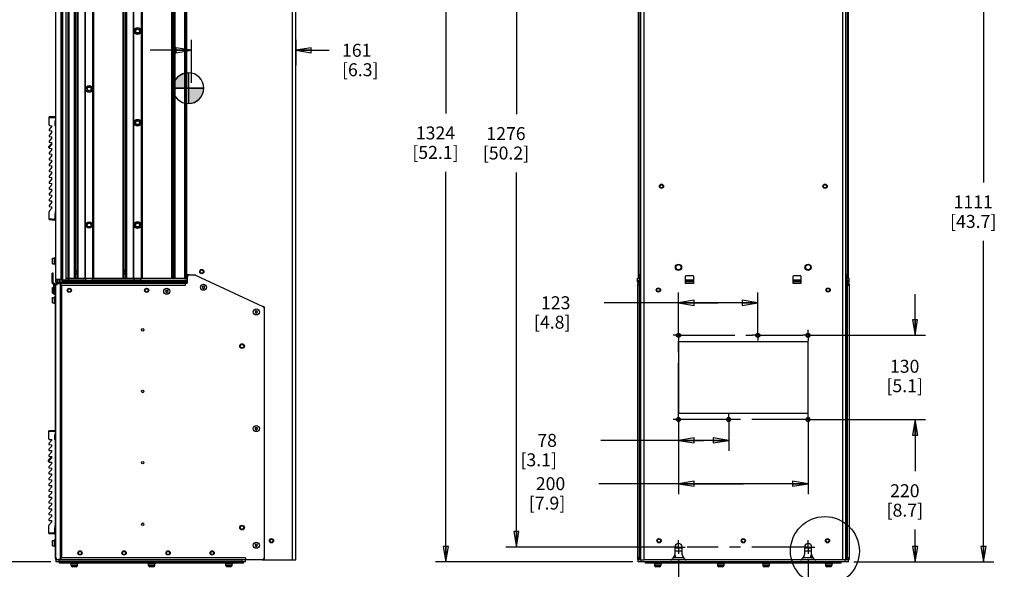
# Model space of a CAD drawing. Units: millimetres. Extents: x 0 to 841, y 0 to 594.
# Drawn here: x 223 to 527, y 249 to 418 of the extents above; entities that cross this region are included whole.
import ezdxf

# ---------------------------------------------------------------- set-up
doc = ezdxf.new("R2010")
doc.units = ezdxf.units.MM
doc.header["$LTSCALE"] = 46.255
doc.linetypes.add('CENTER', pattern=[0.6, 0.375, -0.075, 0.075, -0.075])
doc.layers.get('0').update_dxf_attribs({"linetype": 'CONTINUOUS'})
for name, color, linetype in [('0004___ALL_AXES_PRT', 7, 'CONTINUOUS'), ('0011___ALL___EXTRNL_GEOM_PRT', 7, 'CONTINUOUS'), ('002___PRT_ALL_AXES', 7, 'CONTINUOUS'), ('02___PRT_ALL_AXES', 7, 'CONTINUOUS'), ('CHAMFERS', 7, 'CONTINUOUS'), ('CURVES', 7, 'CONTINUOUS'), ('DRAFTS', 7, 'CONTINUOUS'), ('NOTES', 7, 'CONTINUOUS'), ('ROUNDS', 7, 'CONTINUOUS')]:
    doc.layers.add(name, color=color, linetype=linetype)
doc.styles.get("Standard").update_dxf_attribs({"font": 'txt', "width": 0.8})
doc.dimstyles.new('DIMSTYLE_1', dxfattribs={"dimtxt": 4, "dimasz": 4.8, "dimexe": 3.2, "dimexo": 1.6, "dimgap": 4, "dimtad": 0, "dimtih": 1, "dimtoh": 1, "dimdec": 0, "dimlfac": 5, "dimdsep": 46, "dimtxsty": 'STANDARD', "dimblk": 'CLOSED', "dimblk1": 'CLOSED', "dimblk2": 'CLOSED', "dimcen": 0.09, "dimadec": 1, "dimazin": 2, "dimtp": 0.1, "dimtm": 0.1, "dimtfac": 1, "dimtdec": 0, "dimtofl": 0, "dimtmove": 0, "dimatfit": 3, "dimldrblk": 'CLOSED', "dimfxl": 1, "dimtolj": 1, "dimarcsym": 0})
doc.dimstyles.new('DIMSTYLE_7', dxfattribs={"dimtxt": 4, "dimasz": 4.8, "dimexe": 3.2, "dimexo": 1.6, "dimgap": 4, "dimtad": 0, "dimtih": 1, "dimtoh": 1, "dimdec": 0, "dimlfac": 5, "dimdsep": 46, "dimtxsty": 'STANDARD', "dimblk": 'CLOSED', "dimblk1": 'CLOSED', "dimblk2": 'CLOSED', "dimcen": 0.09, "dimadec": 1, "dimazin": 2, "dimtp": 0.4, "dimtm": 0.4, "dimtfac": 1, "dimtdec": 0, "dimtofl": 0, "dimtmove": 0, "dimatfit": 3, "dimldrblk": 'CLOSED', "dimfxl": 1, "dimtolj": 1, "dimarcsym": 0})

# ---------------------------------------------------------------- blocks, each defined once
blk = doc.blocks.new('_CLOSED')
at = {"color": 0, "linetype": 'BYBLOCK'}
for p, q in [((0, 0), (-1, 0.167)), ((-1, 0.167), (-1, -0.167)), ((-1, -0.167), (0, 0)), ((-1, 0), (0, 0))]:
    blk.add_line(p, q, dxfattribs=at)
blk = doc.blocks.new('*D4')
at = {"color": 2, "linetype": 'CONTINUOUS'}
for p, q in [((232.12, 506.17), (194.05, 506.17)), ((197.25, 506.17), (197.25, 384.51)), ((197.25, 250.86), (197.25, 366.51)), ((232.3, 250.86), (194.05, 250.86))]:
    blk.add_line(p, q, dxfattribs=at)
at = {"color": 2, "linetype": 'CONTINUOUS', "xscale": 4.8, "yscale": 4.8, "zscale": 4.8}
for p, rotation in [((197.25, 506.17), 90), ((197.25, 250.86), 270)]:
    blk.add_blockref('_CLOSED', p, dxfattribs=dict(at, rotation=rotation))
at = {"color": 2, "linetype": 'CONTINUOUS', "insert": (194.05, 380.51), "char_height": 4, "width": 19.2, "attachment_point": 2, "line_spacing_factor": 0.9}
blk.add_mtext('1277\\P[50.3]', dxfattribs=at)
blk = doc.blocks.new('*D5')
at = {"color": 2, "linetype": 'CONTINUOUS'}
for p, q in [((414.48, 515.63), (351.05, 515.63)), ((354.25, 515.63), (354.25, 389.24)), ((354.25, 250.86), (354.25, 371.24)), ((411.98, 250.86), (351.05, 250.86))]:
    blk.add_line(p, q, dxfattribs=at)
at = {"color": 2, "linetype": 'CONTINUOUS', "xscale": 4.8, "yscale": 4.8, "zscale": 4.8}
for p, rotation in [((354.25, 515.63), 90), ((354.25, 250.86), 270)]:
    blk.add_blockref('_CLOSED', p, dxfattribs=dict(at, rotation=rotation))
at = {"color": 2, "linetype": 'CONTINUOUS', "insert": (351.05, 385.24), "char_height": 4, "width": 19.2, "attachment_point": 2, "line_spacing_factor": 0.9}
blk.add_mtext('1324\\P[52.1]', dxfattribs=at)
blk = doc.blocks.new('*D6')
at = {"color": 2, "linetype": 'CONTINUOUS'}
for p, q in [((414.68, 510.63), (372.82, 510.63)), ((376.02, 510.63), (376.02, 389.04)), ((376.02, 255.46), (376.02, 371.04)), ((424.48, 255.46), (372.82, 255.46))]:
    blk.add_line(p, q, dxfattribs=at)
at = {"color": 2, "linetype": 'CONTINUOUS', "xscale": 4.8, "yscale": 4.8, "zscale": 4.8}
for p, rotation in [((376.02, 510.63), 90), ((376.02, 255.46), 270)]:
    blk.add_blockref('_CLOSED', p, dxfattribs=dict(at, rotation=rotation))
at = {"color": 2, "linetype": 'CONTINUOUS', "insert": (372.82, 385.04), "char_height": 4, "width": 19.2, "attachment_point": 2, "line_spacing_factor": 0.9}
blk.add_mtext('1276\\P[50.2]', dxfattribs=at)
blk = doc.blocks.new('*D7')
at = {"color": 2, "linetype": 'CONTINUOUS'}
for p, q in [((467.68, 473.03), (523.47, 473.03)), ((520.27, 473.03), (520.27, 367.94)), ((520.27, 250.86), (520.27, 349.94)), ((480.18, 250.86), (523.47, 250.86))]:
    blk.add_line(p, q, dxfattribs=at)
at = {"color": 2, "linetype": 'CONTINUOUS', "xscale": 4.8, "yscale": 4.8, "zscale": 4.8}
for p, rotation in [((520.27, 473.03), 90), ((520.27, 250.86), 270)]:
    blk.add_blockref('_CLOSED', p, dxfattribs=dict(at, rotation=rotation))
at = {"color": 2, "linetype": 'CONTINUOUS', "insert": (517.07, 363.94), "char_height": 4, "width": 19.2, "attachment_point": 2, "line_spacing_factor": 0.9}
blk.add_mtext('1111\\P[43.7]', dxfattribs=at)
blk = doc.blocks.new('*D8')
at = {"color": 2, "linetype": 'CONTINUOUS'}
for p, q in [((467.68, 294.81), (502.36, 294.81)), ((499.16, 294.81), (499.16, 278.83)), ((499.16, 250.86), (499.16, 260.83)), ((480.18, 250.86), (502.36, 250.86))]:
    blk.add_line(p, q, dxfattribs=at)
at = {"color": 2, "linetype": 'CONTINUOUS', "xscale": 4.8, "yscale": 4.8, "zscale": 4.8}
for p, rotation in [((499.16, 294.81), 90), ((499.16, 250.86), 270)]:
    blk.add_blockref('_CLOSED', p, dxfattribs=dict(at, rotation=rotation))
at = {"color": 2, "linetype": 'CONTINUOUS', "insert": (495.96, 274.83), "char_height": 4, "width": 16, "attachment_point": 2, "line_spacing_factor": 0.9}
blk.add_mtext('220\\P[8.7]', dxfattribs=at)
blk = doc.blocks.new('*D9')
at = {"color": 2, "linetype": 'CONTINUOUS'}
for p, q in [((499.11, 320.81), (499.11, 333.51)), ((467.68, 320.81), (502.31, 320.81)), ((467.68, 294.81), (502.31, 294.81)), ((499.11, 294.81), (499.11, 282.11))]:
    blk.add_line(p, q, dxfattribs=at)
at = {"color": 2, "linetype": 'CONTINUOUS', "xscale": 4.8, "yscale": 4.8, "zscale": 4.8}
for p, rotation in [((499.11, 320.81), 270), ((499.11, 294.81), 90)]:
    blk.add_blockref('_CLOSED', p, dxfattribs=dict(at, rotation=rotation))
at = {"color": 2, "linetype": 'CONTINUOUS', "insert": (495.91, 313.24), "char_height": 4, "width": 16, "attachment_point": 2, "line_spacing_factor": 0.9}
blk.add_mtext('130\\P[5.1]', dxfattribs=at)
blk = doc.blocks.new('*D14')
at = {"color": 2, "linetype": 'CONTINUOUS'}
for p, q in [((426.08, 322.41), (426.08, 334.04)), ((450.58, 322.41), (450.58, 334.04)), ((438.33, 330.84), (403.12, 330.84)), ((426.08, 330.84), (438.33, 330.84)), ((450.58, 330.84), (438.33, 330.84))]:
    blk.add_line(p, q, dxfattribs=at)
at = {"color": 2, "linetype": 'CONTINUOUS', "xscale": 4.8, "yscale": 4.8, "zscale": 4.8, "rotation": 180}
blk.add_blockref('_CLOSED', (426.08, 330.84), dxfattribs=at)
at = {"color": 2, "linetype": 'CONTINUOUS', "xscale": 4.8, "yscale": 4.8, "zscale": 4.8}
blk.add_blockref('_CLOSED', (450.58, 330.84), dxfattribs=at)
at = {"color": 2, "linetype": 'CONTINUOUS', "insert": (392.72, 332.84), "char_height": 4, "width": 16, "attachment_point": 3, "line_spacing_factor": 0.9}
blk.add_mtext('123\\P[4.8]', dxfattribs=at)
blk = doc.blocks.new('*D15')
at = {"color": 2, "linetype": 'CONTINUOUS'}
for p, q in [((426.08, 293.21), (426.08, 285.17)), ((441.58, 293.21), (441.58, 285.17)), ((433.83, 288.37), (402.15, 288.37)), ((426.08, 288.37), (433.83, 288.37)), ((441.58, 288.37), (433.83, 288.37))]:
    blk.add_line(p, q, dxfattribs=at)
at = {"color": 2, "linetype": 'CONTINUOUS', "xscale": 4.8, "yscale": 4.8, "zscale": 4.8, "rotation": 180}
blk.add_blockref('_CLOSED', (426.08, 288.37), dxfattribs=at)
at = {"color": 2, "linetype": 'CONTINUOUS', "xscale": 4.8, "yscale": 4.8, "zscale": 4.8}
blk.add_blockref('_CLOSED', (441.58, 288.37), dxfattribs=at)
at = {"color": 2, "linetype": 'CONTINUOUS', "insert": (388.55, 290.37), "char_height": 4, "width": 16, "attachment_point": 3, "line_spacing_factor": 0.9}
blk.add_mtext('78\\P[3.1]', dxfattribs=at)
blk = doc.blocks.new('*D16')
at = {"color": 2, "linetype": 'CONTINUOUS'}
for p, q in [((426.08, 293.21), (426.08, 271.81)), ((466.08, 293.21), (466.08, 271.81)), ((446.08, 275.01), (401.52, 275.01)), ((426.08, 275.01), (446.08, 275.01)), ((466.08, 275.01), (446.08, 275.01))]:
    blk.add_line(p, q, dxfattribs=at)
at = {"color": 2, "linetype": 'CONTINUOUS', "xscale": 4.8, "yscale": 4.8, "zscale": 4.8, "rotation": 180}
blk.add_blockref('_CLOSED', (426.08, 275.01), dxfattribs=at)
at = {"color": 2, "linetype": 'CONTINUOUS', "xscale": 4.8, "yscale": 4.8, "zscale": 4.8}
blk.add_blockref('_CLOSED', (466.08, 275.01), dxfattribs=at)
at = {"color": 2, "linetype": 'CONTINUOUS', "insert": (391.12, 277.01), "char_height": 4, "width": 16, "attachment_point": 3, "line_spacing_factor": 0.9}
blk.add_mtext('200\\P[7.9]', dxfattribs=at)
blk = doc.blocks.new('*D21')
at = {"color": 2, "linetype": 'CONTINUOUS'}
for p, q in [((426.08, 251.76), (426.08, 235.46)), ((466.08, 251.76), (466.08, 235.46)), ((426.08, 238.66), (434.08, 238.66)), ((466.08, 238.66), (458.08, 238.66))]:
    blk.add_line(p, q, dxfattribs=at)
at = {"color": 2, "linetype": 'CONTINUOUS', "xscale": 4.8, "yscale": 4.8, "zscale": 4.8, "rotation": 180}
blk.add_blockref('_CLOSED', (426.08, 238.66), dxfattribs=at)
at = {"color": 2, "linetype": 'CONTINUOUS', "xscale": 4.8, "yscale": 4.8, "zscale": 4.8}
blk.add_blockref('_CLOSED', (466.08, 238.66), dxfattribs=at)
at = {"color": 2, "linetype": 'CONTINUOUS', "insert": (442.88, 240.66), "char_height": 4, "width": 16, "attachment_point": 2, "line_spacing_factor": 0.9}
blk.add_mtext('200\\P[7.9]', dxfattribs=at)
blk = doc.blocks.new('*D34')
at = {"color": 2, "linetype": 'CONTINUOUS'}
for p, q in [((275.7, 398.66), (275.7, 411.95)), ((307.9, 411.95), (307.9, 404.18)), ((275.7, 408.75), (263, 408.75)), ((307.9, 408.75), (318.2, 408.75))]:
    blk.add_line(p, q, dxfattribs=at)
at = {"color": 2, "linetype": 'CONTINUOUS', "xscale": 4.8, "yscale": 4.8, "zscale": 4.8}
blk.add_blockref('_CLOSED', (275.7, 408.75), dxfattribs=at)
at = {"color": 2, "linetype": 'CONTINUOUS', "xscale": 4.8, "yscale": 4.8, "zscale": 4.8, "rotation": 180}
blk.add_blockref('_CLOSED', (307.9, 408.75), dxfattribs=at)
at = {"color": 2, "linetype": 'CONTINUOUS', "insert": (322.2, 410.75), "char_height": 4, "width": 16, "attachment_point": 1, "line_spacing_factor": 0.9}
blk.add_mtext('161\\P[6.3]', dxfattribs=at)
blk = doc.blocks.new('CG_3D_BL19', base_point=(274.77, 397.06))
at = {"linetype": 'CONTINUOUS'}
for points in [[(274.77, 397.06), (270, 397.06), (270.24, 398.53), (270.91, 399.85), (271.97, 400.91), (273.29, 401.58), (274.77, 401.82)], [(274.77, 397.06), (274.77, 392.29), (276.24, 392.53), (277.56, 393.2), (278.62, 394.26), (279.29, 395.58), (279.53, 397.06)]]:
    blk.add_hatch(color=7, dxfattribs=at).paths.add_polyline_path(points)
at = {"color": 7, "linetype": 'CONTINUOUS'}
for p, q in [((274.77, 401.82), (274.77, 397.06)), ((270, 397.06), (274.77, 397.06)), ((274.77, 397.06), (279.53, 397.06)), ((274.77, 397.06), (274.77, 392.29))]:
    blk.add_line(p, q, dxfattribs=at)
at = {"color": 2, "linetype": 'CONTINUOUS'}
blk.add_line((274.77, 397.02), (274.8, 397.06), dxfattribs=at)
at = {"color": 7, "linetype": 'CONTINUOUS'}
for points in [[(274.77, 397.06), (270, 397.06), (270.24, 398.53), (270.91, 399.85), (271.97, 400.91), (273.29, 401.58), (274.77, 401.82), (274.77, 397.06)], [(274.77, 397.06), (274.77, 392.29), (276.24, 392.53), (277.56, 393.2), (278.62, 394.26), (279.29, 395.58), (279.53, 397.06), (274.77, 397.06)]]:
    blk.add_lwpolyline(points, dxfattribs=at)
for start, end in [(90, 180), (0, 90), (180, 270), (270, 360)]:
    blk.add_arc((274.77, 397.06), 4.76, start, end, dxfattribs=at)

msp = doc.modelspace()

# ---------------------------------------------------------------- linework, layer by layer
at = {"color": 7, "linetype": 'CONTINUOUS'}
for p, q in [((233.745, 505.475), (233.745, 337.975)), ((235.396, 505.475), (235.396, 337.975)), ((236.017, 337.825), (236.017, 505.625)), ((237.703, 338.445), (237.703, 505.625)), ((238.003, 338.445), (238.003, 505.625)), ((239.555, 505.625), (239.555, 338.445)), ((239.855, 505.625), (239.855, 338.445)), ((240.315, 505.625), (240.315, 338.445)), ((240.615, 505.625), (240.615, 338.445)), ((242.765, 505.625), (242.765, 338.445)), ((242.865, 505.625), (242.865, 338.445)), ((242.965, 338.445), (242.965, 505.625)), ((245.305, 338.445), (245.305, 505.625)), ((245.405, 505.625), (245.405, 338.445)), ((245.505, 505.625), (245.505, 338.445)), ((254.555, 505.625), (254.555, 338.445)), ((254.855, 505.625), (254.855, 338.445)), ((255.315, 505.625), (255.315, 338.445)), ((255.615, 505.625), (255.615, 338.445)), ((257.729, 505.625), (257.729, 338.445)), ((257.829, 505.625), (257.829, 338.445)), ((257.929, 338.445), (257.929, 505.625)), ((260.269, 338.445), (260.269, 505.625)), ((260.369, 505.625), (260.369, 338.445)), ((260.469, 505.625), (260.469, 338.445)), ((269.555, 505.625), (269.555, 338.445)), ((269.855, 505.625), (269.855, 338.445)), ((270.315, 505.625), (270.315, 338.445)), ((270.615, 505.625), (270.615, 338.445)), ((273.585, 505.625), (273.585, 338.445)), ((273.885, 505.625), (273.885, 338.445)), ((273.985, 338.445), (273.985, 505.625)), ((413.581, 505.625), (413.581, 338.445)), ((413.881, 505.625), (413.881, 338.445)), ((478.281, 338.445), (478.281, 505.625)), ((478.581, 338.445), (478.581, 505.625)), ((233.745, 387.783), (233.705, 387.783)), ((233.745, 387.683), (233.705, 387.683)), ((232.663, 385.292), (231.799, 384.284)), ((232.663, 383.491), (231.799, 382.483)), ((231.933, 385.542), (232.663, 385.479)), ((231.933, 383.955), (232.663, 383.891)), ((232.663, 385.292), (232.663, 385.479)), ((232.663, 383.491), (232.663, 383.891)), ((232.663, 381.69), (231.799, 380.682)), ((231.933, 382.154), (232.663, 382.09)), ((231.933, 380.352), (232.663, 380.289)), ((232.663, 381.69), (232.663, 382.09)), ((232.663, 379.889), (232.663, 380.289)), ((232.663, 379.889), (231.799, 378.881)), ((232.663, 378.088), (231.799, 377.08)), ((231.933, 378.551), (232.663, 378.488)), ((232.663, 378.088), (232.663, 378.488)), ((232.663, 376.287), (231.799, 375.279)), ((232.663, 374.486), (231.799, 373.478)), ((231.933, 376.75), (232.663, 376.687)), ((231.933, 374.949), (232.663, 374.886)), ((232.663, 376.287), (232.663, 376.687)), ((232.663, 374.486), (232.663, 374.886)), ((232.663, 372.685), (231.799, 371.677)), ((232.663, 370.883), (231.799, 369.876)), ((231.933, 373.148), (232.663, 373.085)), ((231.933, 371.347), (232.663, 371.283)), ((232.663, 372.685), (232.663, 373.085)), ((232.663, 370.883), (232.663, 371.283)), ((232.663, 369.082), (231.799, 368.075)), ((231.933, 369.546), (232.663, 369.482)), ((232.663, 369.082), (232.663, 369.482)), ((232.663, 367.281), (231.799, 366.274)), ((232.663, 365.48), (231.799, 364.473)), ((231.933, 367.745), (232.663, 367.681)), ((231.933, 365.944), (232.663, 365.88)), ((232.663, 367.281), (232.663, 367.681)), ((232.663, 365.48), (232.663, 365.88)), ((232.663, 363.679), (231.799, 362.671)), ((232.663, 361.878), (231.799, 360.87)), ((231.933, 364.143), (232.663, 364.079)), ((231.933, 362.342), (232.663, 362.278)), ((232.663, 363.679), (232.663, 364.079)), ((232.663, 361.878), (232.663, 362.278)), ((232.663, 360.077), (231.799, 359.069)), ((231.933, 360.541), (232.663, 360.477)), ((232.663, 360.077), (232.663, 360.477)), ((233.705, 357.083), (233.588, 357.085)), ((233.705, 357.183), (233.594, 357.184)), ((233.745, 357.184), (233.705, 357.183)), ((233.705, 357.083), (233.705, 357.183)), ((233.745, 357.084), (233.705, 357.083)), ((232.805, 344.535), (232.805, 342.915)), ((232.825, 344.555), (233.525, 344.555)), ((232.825, 342.895), (232.825, 344.555)), ((233.525, 342.895), (233.525, 344.555)), ((233.525, 344.085), (233.545, 344.085)), ((233.545, 344.825), (233.745, 344.825)), ((233.545, 342.625), (233.545, 344.825)), ((232.825, 342.895), (233.525, 342.895)), ((233.525, 343.365), (233.545, 343.365)), ((233.545, 342.625), (233.745, 342.625)), ((233.725, 337.825), (233.725, 337.225)), ((235.644, 337.975), (233.745, 337.975)), ((234.285, 337.555), (234.285, 337.245)), ((234.345, 337.975), (234.345, 337.825)), ((234.445, 337.975), (234.445, 337.825)), ((235.005, 337.825), (235.005, 337.225)), ((235.365, 337.825), (235.365, 337.975)), ((235.647, 337.825), (235.647, 337.975)), ((236.775, 337.825), (236.775, 337.225)), ((237.475, 337.825), (237.475, 337.225)), ((237.803, 338.445), (274.485, 338.445)), ((239.855, 339.814), (240.315, 339.814)), ((243.063, 337.205), (243.063, 338.445)), ((243.065, 337.825), (245.205, 337.825)), ((243.065, 337.825), (243.065, 337.225)), ((245.203, 337.205), (245.203, 338.445)), ((245.205, 337.825), (245.205, 337.225)), ((254.855, 339.814), (255.315, 339.814)), ((258.023, 337.205), (258.023, 338.445)), ((258.025, 337.825), (258.025, 337.225)), ((260.163, 337.205), (260.163, 338.445)), ((260.165, 337.825), (274.485, 337.825)), ((260.165, 337.825), (260.165, 337.225)), ((269.855, 339.814), (270.315, 339.814)), ((275.125, 339.456), (274.485, 339.456)), ((274.485, 339.456), (274.485, 338.816)), ((232.805, 335.476), (232.805, 333.856)), ((232.825, 335.496), (233.225, 335.496)), ((232.825, 333.836), (232.825, 335.496)), ((232.834, 336.764), (233.166, 336.432)), ((233.392, 336.658), (233.061, 336.99)), ((233.645, 336.556), (233.745, 336.556)), ((233.645, 336.556), (233.645, 336.286)), ((236.775, 337.225), (233.725, 337.225)), ((234.285, 336.706), (233.745, 336.706)), ((233.745, 336.706), (233.745, 251.606)), ((234.285, 337.225), (234.285, 336.915)), ((234.285, 336.865), (273.885, 336.865)), ((234.285, 336.245), (234.285, 336.865)), ((235.644, 336.706), (234.665, 336.706)), ((235.145, 336.706), (235.145, 251.606)), ((235.345, 336.706), (235.345, 251.606)), ((235.645, 336.245), (273.885, 336.245)), ((235.645, 336.245), (235.645, 252.076)), ((243.065, 337.225), (237.475, 337.225)), ((237.803, 337.205), (243.063, 337.205)), ((245.203, 337.205), (258.023, 337.205)), ((258.025, 337.225), (245.205, 337.225)), ((260.163, 337.205), (274.485, 337.205)), ((267.945, 334.584), (267.686, 334.584)), ((267.686, 334.584), (267.806, 334.376)), ((268.085, 334.826), (267.945, 334.584)), ((268.224, 334.584), (268.085, 334.826)), ((268.484, 334.584), (268.224, 334.584)), ((268.364, 334.376), (268.484, 334.584)), ((273.885, 337.205), (273.885, 336.915)), ((273.885, 336.245), (273.885, 336.865)), ((279.291, 335.828), (279.032, 335.828)), ((279.032, 335.828), (279.152, 335.62)), ((279.152, 335.62), (279.032, 335.413)), ((279.032, 335.413), (279.291, 335.413)), ((279.431, 336.07), (279.291, 335.828)), ((279.291, 335.413), (279.431, 335.17)), ((279.571, 335.828), (279.431, 336.07)), ((279.431, 335.17), (279.571, 335.413)), ((279.83, 335.828), (279.571, 335.828)), ((279.571, 335.413), (279.83, 335.413)), ((279.71, 335.62), (279.83, 335.828)), ((279.83, 335.413), (279.71, 335.62)), ((413.581, 336.706), (413.381, 336.706)), ((413.381, 336.706), (413.381, 251.606)), ((413.581, 337.205), (413.581, 336.915)), ((414.101, 336.915), (413.581, 336.915)), ((413.581, 336.865), (414.101, 336.865)), ((413.581, 336.245), (413.581, 336.865)), ((413.581, 336.245), (414.101, 336.245)), ((413.981, 336.245), (413.981, 252.076)), ((478.581, 336.915), (478.061, 336.915)), ((478.061, 336.865), (478.581, 336.865)), ((478.061, 336.245), (478.581, 336.245)), ((478.181, 336.245), (478.181, 252.076)), ((478.581, 337.205), (478.581, 336.915)), ((478.581, 336.245), (478.581, 336.865)), ((478.781, 336.706), (478.581, 336.706)), ((478.781, 336.706), (478.781, 251.606)), ((232.805, 332.466), (232.805, 330.846)), ((232.825, 333.836), (233.225, 333.836)), ((232.825, 332.486), (233.525, 332.486)), ((232.825, 330.826), (232.825, 332.486)), ((233.525, 330.826), (233.525, 332.486)), ((233.525, 332.016), (233.545, 332.016)), ((233.545, 333.566), (233.745, 333.566)), ((233.545, 332.756), (233.745, 332.756)), ((233.545, 330.556), (233.545, 332.756)), ((233.645, 333.566), (233.645, 332.756)), ((267.806, 334.376), (267.686, 334.168)), ((267.686, 334.168), (267.945, 334.168)), ((267.945, 334.168), (268.085, 333.926)), ((268.085, 333.926), (268.224, 334.168)), ((268.224, 334.168), (268.484, 334.168)), ((268.484, 334.168), (268.364, 334.376)), ((232.825, 330.826), (233.525, 330.826)), ((233.525, 331.296), (233.545, 331.296)), ((233.545, 330.556), (233.745, 330.556)), ((233.645, 330.556), (233.645, 290.826)), ((295.745, 328.463), (295.605, 328.221)), ((295.884, 328.221), (295.745, 328.463)), ((298.145, 329.542), (297.775, 329.715)), ((298.145, 329.542), (298.145, 329.135)), ((295.605, 328.221), (295.346, 328.221)), ((295.346, 328.221), (295.466, 328.013)), ((295.466, 328.013), (295.346, 327.805)), ((295.346, 327.805), (295.605, 327.805)), ((295.605, 327.805), (295.745, 327.563)), ((295.745, 327.563), (295.884, 327.805)), ((296.144, 328.221), (295.884, 328.221)), ((295.884, 327.805), (296.144, 327.805)), ((296.024, 328.013), (296.144, 328.221)), ((296.144, 327.805), (296.024, 328.013)), ((295.605, 292.221), (295.346, 292.221)), ((295.346, 292.221), (295.466, 292.013)), ((295.466, 292.013), (295.346, 291.805)), ((295.745, 292.463), (295.605, 292.221)), ((295.884, 292.221), (295.745, 292.463)), ((296.144, 292.221), (295.884, 292.221)), ((296.024, 292.013), (296.144, 292.221)), ((296.144, 291.805), (296.024, 292.013)), ((233.645, 290.925), (233.605, 290.926)), ((233.645, 290.826), (233.605, 290.826)), ((295.346, 291.805), (295.605, 291.805)), ((295.605, 291.805), (295.745, 291.563)), ((295.745, 291.563), (295.884, 291.805)), ((295.884, 291.805), (296.144, 291.805)), ((232.563, 288.434), (231.699, 287.427)), ((232.563, 286.633), (231.699, 285.626)), ((231.833, 288.685), (232.563, 288.621)), ((231.833, 287.097), (232.563, 287.033)), ((232.563, 288.434), (232.563, 288.621)), ((232.563, 286.633), (232.563, 287.033)), ((232.563, 284.832), (231.699, 283.825)), ((232.563, 283.031), (231.699, 282.023)), ((231.833, 285.296), (232.563, 285.232)), ((231.833, 283.495), (232.563, 283.431)), ((232.563, 284.832), (232.563, 285.232)), ((232.563, 283.031), (232.563, 283.431)), ((232.563, 281.23), (231.699, 280.222)), ((231.833, 281.694), (232.563, 281.63)), ((231.833, 279.893), (232.563, 279.829)), ((232.563, 281.23), (232.563, 281.63)), ((232.563, 279.429), (232.563, 279.829)), ((232.563, 279.429), (231.699, 278.421)), ((232.563, 277.628), (231.699, 276.62)), ((231.833, 278.092), (232.563, 278.028)), ((232.563, 277.628), (232.563, 278.028)), ((232.563, 275.827), (231.699, 274.819)), ((232.563, 274.026), (231.699, 273.018)), ((231.833, 276.291), (232.563, 276.227)), ((231.833, 274.49), (232.563, 274.426)), ((232.563, 275.827), (232.563, 276.227)), ((232.563, 274.026), (232.563, 274.426)), ((232.563, 272.225), (231.699, 271.217)), ((231.833, 272.689), (232.563, 272.625)), ((231.833, 270.888), (232.563, 270.824)), ((232.563, 272.225), (232.563, 272.625)), ((232.563, 270.424), (232.563, 270.824)), ((232.563, 270.424), (231.699, 269.416)), ((232.563, 268.623), (231.699, 267.615)), ((231.833, 269.087), (232.563, 269.023)), ((232.563, 268.623), (232.563, 269.023)), ((232.563, 266.822), (231.699, 265.814)), ((232.563, 265.021), (231.699, 264.013)), ((231.833, 267.286), (232.563, 267.222)), ((231.833, 265.485), (232.563, 265.421)), ((232.563, 266.822), (232.563, 267.222)), ((232.563, 265.021), (232.563, 265.421)), ((232.563, 263.22), (231.699, 262.212)), ((231.833, 263.684), (232.563, 263.62)), ((232.563, 263.22), (232.563, 263.62)), ((233.605, 260.226), (233.488, 260.228)), ((233.605, 260.326), (233.494, 260.327)), ((233.645, 260.326), (233.605, 260.326)), ((233.605, 260.226), (233.605, 260.326)), ((233.645, 260.227), (233.605, 260.226)), ((233.645, 260.326), (233.645, 257.756)), ((232.805, 257.466), (232.805, 255.846)), ((232.825, 257.486), (233.525, 257.486)), ((232.825, 255.826), (232.825, 257.486)), ((232.825, 255.826), (233.525, 255.826)), ((233.525, 255.826), (233.525, 257.486)), ((233.525, 257.016), (233.545, 257.016)), ((233.525, 256.296), (233.545, 256.296)), ((233.545, 257.756), (233.745, 257.756)), ((233.545, 255.556), (233.545, 257.756)), ((233.545, 255.556), (233.745, 255.556)), ((233.645, 255.556), (233.645, 251.776)), ((295.605, 256.221), (295.346, 256.221)), ((295.346, 256.221), (295.466, 256.013)), ((295.466, 256.013), (295.346, 255.805)), ((295.346, 255.805), (295.605, 255.805)), ((295.745, 256.463), (295.605, 256.221)), ((295.605, 255.805), (295.745, 255.563)), ((295.884, 256.221), (295.745, 256.463)), ((295.745, 255.563), (295.884, 255.805)), ((296.144, 256.221), (295.884, 256.221)), ((295.884, 255.805), (296.144, 255.805)), ((296.024, 256.013), (296.144, 256.221)), ((296.144, 255.805), (296.024, 256.013)), ((424.895, 252.866), (425.181, 252.866)), ((427.181, 254.206), (424.981, 254.206)), ((425.181, 252.666), (425.007, 252.866)), ((425.181, 252.076), (425.181, 252.866)), ((467.181, 254.206), (464.981, 254.206)), ((466.981, 252.866), (467.266, 252.866)), ((466.981, 252.076), (466.981, 252.866)), ((466.981, 252.666), (467.154, 252.866)), ((233.645, 251.776), (233.745, 251.776)), ((233.905, 251.606), (233.745, 251.606)), ((233.905, 252.076), (233.905, 251.456)), ((292.425, 251.456), (233.905, 251.456)), ((235.644, 251.606), (234.665, 251.606)), ((292.425, 252.076), (235.645, 252.076)), ((240.52, 249.786), (238.56, 249.786)), ((240.12, 249.386), (238.96, 249.386)), ((264.38, 249.786), (262.42, 249.786)), ((263.98, 249.386), (262.82, 249.386)), ((288.24, 249.786), (286.28, 249.786)), ((287.84, 249.386), (286.68, 249.386)), ((292.425, 252.076), (292.425, 251.456)), ((298.145, 251.456), (297.505, 251.456)), ((298.145, 252.096), (298.145, 251.456)), ((413.581, 251.606), (413.381, 251.606)), ((414.101, 252.076), (413.581, 252.076)), ((413.581, 252.076), (413.581, 251.456)), ((414.101, 251.456), (413.581, 251.456)), ((420.661, 249.786), (418.701, 249.786)), ((420.261, 249.386), (419.101, 249.386)), ((428.45, 251.456), (423.711, 251.456)), ((427.722, 252.076), (424.439, 252.076)), ((425.181, 252.266), (425.022, 252.083)), ((440.061, 249.786), (438.101, 249.786)), ((439.661, 249.386), (438.501, 249.386)), ((454.061, 249.786), (452.101, 249.786)), ((453.661, 249.386), (452.501, 249.386)), ((468.45, 251.456), (463.711, 251.456)), ((467.722, 252.076), (464.439, 252.076)), ((466.981, 252.266), (467.139, 252.083)), ((473.461, 249.786), (471.501, 249.786)), ((473.061, 249.386), (471.901, 249.386)), ((478.581, 252.076), (478.061, 252.076)), ((478.581, 251.456), (478.061, 251.456)), ((478.581, 252.076), (478.581, 251.456)), ((478.781, 251.606), (478.581, 251.606))]:
    msp.add_line(p, q, dxfattribs=at)
at = {"color": 3, "linetype": 'CONTINUOUS'}
for p, q in [((274.205, 506.165), (274.205, 338.445)), ((306.945, 251.455), (306.945, 506.165)), ((307.905, 251.455), (307.905, 505.205)), ((414.481, 251.455), (414.481, 505.205)), ((415.441, 251.455), (415.441, 505.205)), ((476.721, 505.305), (476.721, 251.455)), ((477.681, 505.305), (477.681, 251.455)), ((236.775, 337.825), (233.725, 337.825)), ((243.065, 337.825), (237.475, 337.825)), ((260.165, 337.825), (245.205, 337.825)), ((274.205, 337.205), (274.205, 336.856)), ((466.081, 318.805), (426.081, 318.805)), ((426.081, 318.805), (426.081, 296.805)), ((466.081, 296.805), (466.081, 318.805)), ((426.081, 296.805), (466.081, 296.805)), ((297.505, 251.455), (307.905, 251.455)), ((414.481, 251.455), (415.441, 251.455)), ((477.681, 251.455), (476.721, 251.455))]:
    msp.add_line(p, q, dxfattribs=at)
at = {"color": 7, "linetype": 'CONTINUOUS'}
for centre, radius in [((259.099, 414.675), 0.98), ((259.099, 414.675), 0.58), ((244.135, 396.825), 0.98), ((244.135, 396.825), 0.58), ((259.099, 386.405), 0.98), ((259.099, 386.405), 0.58), ((259.099, 354.825), 0.98), ((259.099, 354.825), 0.58)]:
    msp.add_circle(centre, radius, dxfattribs=at)
at = {"color": 2, "linetype": 'CONTINUOUS'}
msp.add_circle((471.28, 254.216), 10.635, dxfattribs=at)
at = {"color": 7, "linetype": 'CONTINUOUS'}
for centre, radius, start, end in [((231.951, 385.742), 0.2, 180, 265), ((231.951, 384.154), 0.2, 139.3987, 265), ((231.951, 382.353), 0.2, 139.3987, 265), ((231.951, 380.552), 0.2, 139.3987, 265), ((231.951, 378.751), 0.2, 139.3987, 265), ((231.951, 376.95), 0.2, 139.3987, 265), ((231.951, 375.149), 0.2, 139.3987, 265), ((231.951, 373.348), 0.2, 139.3987, 265), ((231.951, 371.547), 0.2, 139.3987, 265), ((231.951, 369.745), 0.2, 139.3987, 265), ((231.951, 367.944), 0.2, 139.3987, 265), ((231.951, 366.143), 0.2, 139.3987, 265), ((231.951, 364.342), 0.2, 139.3987, 265), ((231.951, 362.541), 0.2, 139.3987, 265), ((231.951, 360.74), 0.2, 139.3987, 265), ((231.951, 358.939), 0.2, 139.3987, 180), ((232.825, 344.535), 0.02, 90, 180), ((232.825, 342.915), 0.02, 180, 270), ((233.202, 337.131), 0.52, 180, 225), ((232.825, 335.476), 0.02, 90, 180), ((233.202, 337.131), 0.2, 180, 225), ((233.025, 336.291), 0.2, 0, 45), ((233.025, 336.291), 0.52, 0, 45), ((232.825, 333.856), 0.02, 180, 270), ((232.825, 332.466), 0.02, 90, 180), ((232.825, 330.846), 0.02, 180, 270), ((231.851, 288.884), 0.2, 180, 265), ((231.851, 287.296), 0.2, 139.3987, 265), ((231.851, 285.495), 0.2, 139.3987, 265), ((231.851, 283.694), 0.2, 139.3987, 265), ((231.851, 281.893), 0.2, 139.3987, 265), ((231.851, 280.092), 0.2, 139.3987, 265), ((231.851, 278.291), 0.2, 139.3987, 265), ((231.851, 276.49), 0.2, 139.3987, 265), ((231.851, 274.689), 0.2, 139.3987, 265), ((231.851, 272.888), 0.2, 139.3987, 265), ((231.851, 271.087), 0.2, 139.3987, 265), ((231.851, 269.286), 0.2, 139.3987, 265), ((231.851, 267.485), 0.2, 139.3987, 265), ((231.851, 265.684), 0.2, 139.3987, 265), ((231.851, 263.883), 0.2, 139.3987, 265), ((231.851, 262.082), 0.2, 139.3987, 180), ((232.825, 257.466), 0.02, 90, 180), ((232.825, 255.846), 0.02, 180, 270), ((238.96, 249.786), 0.4, 180, 270), ((240.12, 249.786), 0.4, 270, 360), ((262.82, 249.786), 0.4, 180, 270), ((263.98, 249.786), 0.4, 270, 360), ((286.68, 249.786), 0.4, 180, 270), ((287.84, 249.786), 0.4, 270, 360), ((419.101, 249.786), 0.4, 180, 270), ((420.261, 249.786), 0.4, 270, 360), ((438.501, 249.786), 0.4, 180, 270), ((439.661, 249.786), 0.4, 270, 360), ((452.501, 249.786), 0.4, 180, 270), ((453.661, 249.786), 0.4, 270, 360), ((471.901, 249.786), 0.4, 180, 270), ((473.061, 249.786), 0.4, 270, 360)]:
    msp.add_arc(centre, radius, start, end, dxfattribs=at)
at = {"layer": '0004___ALL_AXES_PRT', "color": 7, "linetype": 'CENTER'}
for p, q in [((426.081, 320.805), (426.081, 322.44)), ((450.581, 320.805), (450.581, 322.44)), ((466.081, 322.312), (466.081, 322.44)), ((466.081, 320.805), (466.081, 322.312)), ((426.081, 320.805), (424.446, 320.805)), ((426.081, 320.805), (448.946, 320.805)), ((426.081, 320.805), (426.081, 319.17)), ((450.581, 320.805), (448.946, 320.805)), ((450.581, 320.805), (464.446, 320.805)), ((450.581, 320.805), (450.581, 319.17)), ((466.081, 320.805), (464.446, 320.805)), ((466.081, 320.805), (467.125, 320.805)), ((466.081, 320.805), (466.081, 319.17)), ((467.125, 320.805), (467.716, 320.805)), ((426.081, 294.805), (426.081, 319.17)), ((466.081, 294.805), (466.081, 319.17)), ((441.581, 294.805), (441.581, 296.44)), ((424.989, 294.805), (424.446, 294.805)), ((439.946, 294.805), (424.989, 294.805)), ((426.081, 294.805), (426.081, 293.17)), ((441.581, 294.805), (439.946, 294.805)), ((466.081, 294.805), (441.581, 294.805)), ((441.581, 294.805), (441.581, 293.17)), ((466.081, 294.805), (467.716, 294.805)), ((466.081, 294.805), (466.081, 293.17)), ((426.081, 255.455), (423.981, 255.455)), ((426.081, 255.455), (426.081, 257.555)), ((426.081, 255.455), (428.181, 255.455)), ((426.081, 255.455), (426.081, 253.355)), ((466.081, 255.455), (428.723, 255.455)), ((466.081, 255.455), (466.081, 257.555)), ((466.081, 255.455), (468.181, 255.455)), ((466.081, 255.455), (466.081, 253.355))]:
    msp.add_line(p, q, dxfattribs=at)
at = {"layer": '0004___ALL_AXES_PRT', "color": 3, "linetype": 'CONTINUOUS'}
for centre, radius in [((420.831, 366.805), 0.5), ((471.331, 366.805), 0.5), ((278.905, 340.465), 0.5), ((426.081, 341.805), 0.8), ((466.081, 341.805), 0.8), ((238.005, 334.656), 0.5), ((261.885, 334.656), 0.5), ((419.881, 334.765), 0.5), ((472.281, 334.765), 0.5), ((260.665, 322.486), 0.4), ((426.081, 320.805), 0.635), ((450.581, 320.805), 0.635), ((466.081, 320.805), 0.635), ((291.345, 317.456), 0.55), ((260.665, 303.486), 0.4), ((426.081, 294.805), 0.635), ((441.581, 294.805), 0.635), ((466.081, 294.805), 0.635), ((260.665, 281.486), 0.4), ((260.665, 262.486), 0.4), ((291.345, 261.456), 0.55), ((300.425, 257.395), 0.5), ((420.081, 257.395), 0.5), ((446.081, 257.395), 0.5), ((472.081, 257.395), 0.5), ((241.315, 253.656), 0.5), ((254.915, 253.656), 0.5), ((268.515, 253.656), 0.5), ((282.115, 253.656), 0.5)]:
    msp.add_circle(centre, radius, dxfattribs=at)
for centre in [(426.081, 255.455), (466.081, 255.455)]:
    msp.add_arc(centre, 1.1, 0, 180, dxfattribs=at)
at = {"layer": '0011___ALL___EXTRNL_GEOM_PRT', "color": 3, "linetype": 'CONTINUOUS'}
for p, q in [((428.281, 336.805), (428.281, 339.005)), ((430.681, 337.614), (428.281, 337.614)), ((428.481, 339.205), (430.481, 339.205)), ((430.681, 339.005), (430.681, 336.805)), ((461.481, 336.805), (461.481, 339.005)), ((463.881, 337.614), (461.481, 337.614)), ((461.681, 339.205), (463.681, 339.205)), ((463.881, 339.005), (463.881, 336.805)), ((430.681, 337.286), (428.281, 337.286)), ((430.681, 336.805), (428.281, 336.805)), ((463.881, 337.286), (461.481, 337.286)), ((463.881, 336.805), (461.481, 336.805))]:
    msp.add_line(p, q, dxfattribs=at)
for centre, start, end in [((428.481, 339.005), 90, 180), ((430.481, 339.005), 0, 90), ((461.681, 339.005), 90, 180), ((463.681, 339.005), 0, 90)]:
    msp.add_arc(centre, 0.2, start, end, dxfattribs=at)
at = {"layer": '002___PRT_ALL_AXES', "color": 7, "linetype": 'CONTINUOUS'}
for p, q in [((235.645, 505.475), (235.645, 337.975)), ((237.035, 337.825), (237.035, 505.625)), ((237.703, 338.445), (237.703, 505.625)), ((257.829, 505.625), (257.829, 338.445)), ((239.855, 340.527), (240.085, 340.925)), ((240.315, 340.527), (240.085, 340.925)), ((254.855, 340.527), (255.085, 340.925)), ((255.315, 340.527), (255.085, 340.925)), ((269.855, 340.527), (270.085, 340.925)), ((270.315, 340.527), (270.085, 340.925)), ((234.345, 337.975), (234.345, 337.825)), ((235.355, 337.825), (235.355, 337.975)), ((239.855, 340.094), (240.315, 340.094)), ((245.205, 337.555), (243.065, 337.555)), ((254.855, 340.094), (255.315, 340.094)), ((260.165, 337.555), (258.025, 337.555)), ((269.855, 340.094), (270.315, 340.094)), ((234.361, 337.225), (234.285, 337.225)), ((238.885, 336.915), (234.285, 336.915)), ((237.475, 337.245), (236.775, 337.245)), ((237.475, 337.225), (236.775, 337.225)), ((238.885, 337.205), (238.885, 336.915)), ((241.285, 337.205), (241.285, 336.915)), ((253.885, 336.915), (241.285, 336.915)), ((245.205, 337.245), (243.065, 337.245)), ((245.205, 337.225), (243.065, 337.225)), ((253.885, 337.205), (253.885, 336.915)), ((256.285, 337.205), (256.285, 336.915)), ((268.885, 336.915), (256.285, 336.915)), ((260.165, 337.245), (258.025, 337.245)), ((260.165, 337.225), (258.025, 337.225)), ((268.885, 337.205), (268.885, 336.915)), ((271.285, 337.205), (271.285, 336.915)), ((273.885, 336.915), (271.285, 336.915)), ((424.881, 252.841), (424.881, 252.076)), ((467.281, 252.841), (467.281, 252.076))]:
    msp.add_line(p, q, dxfattribs=at)
for centre, radius in [((420.831, 366.805), 0.65), ((471.331, 366.805), 0.65), ((278.905, 340.465), 0.65), ((426.081, 341.805), 0.96), ((466.081, 341.805), 0.96), ((238.005, 334.656), 0.65), ((261.885, 334.656), 0.65), ((268.085, 334.376), 0.93), ((279.431, 335.62), 0.93), ((419.881, 334.765), 0.65), ((472.281, 334.765), 0.65), ((295.745, 328.013), 0.93), ((426.081, 320.805), 0.5), ((450.581, 320.805), 0.5), ((466.081, 320.805), 0.5), ((291.345, 317.456), 0.719), ((426.081, 294.805), 0.5), ((441.581, 294.805), 0.5), ((466.081, 294.805), 0.5), ((295.745, 292.013), 0.93), ((291.345, 261.456), 0.719), ((295.745, 256.013), 0.93), ((300.425, 257.395), 0.65), ((420.081, 257.395), 0.65), ((446.081, 257.395), 0.65), ((472.081, 257.395), 0.65), ((241.315, 253.656), 0.65), ((254.915, 253.656), 0.65), ((268.515, 253.656), 0.65), ((282.115, 253.656), 0.65)]:
    msp.add_circle(centre, radius, dxfattribs=at)
at = {"layer": '02___PRT_ALL_AXES', "color": 7, "linetype": 'CONTINUOUS'}
for p, q in [((238.46, 250.476), (238.46, 250.226)), ((240.62, 250.226), (238.46, 250.226)), ((238.56, 249.786), (238.56, 250.226)), ((240.52, 249.786), (240.52, 250.226)), ((240.62, 250.476), (240.62, 250.226)), ((262.32, 250.476), (262.32, 250.226)), ((264.48, 250.226), (262.32, 250.226)), ((262.42, 249.786), (262.42, 250.226)), ((264.38, 249.786), (264.38, 250.226)), ((264.48, 250.476), (264.48, 250.226)), ((286.18, 250.476), (286.18, 250.226)), ((288.34, 250.226), (286.18, 250.226)), ((286.28, 249.786), (286.28, 250.226)), ((288.24, 249.786), (288.24, 250.226)), ((288.34, 250.476), (288.34, 250.226)), ((418.601, 250.476), (418.601, 250.226)), ((420.761, 250.226), (418.601, 250.226)), ((418.701, 250.226), (418.701, 249.786)), ((420.661, 250.226), (420.661, 249.786)), ((420.761, 250.476), (420.761, 250.226)), ((438.001, 250.476), (438.001, 250.226)), ((440.161, 250.226), (438.001, 250.226)), ((438.101, 250.226), (438.101, 249.786)), ((440.061, 250.226), (440.061, 249.786)), ((440.161, 250.476), (440.161, 250.226)), ((452.001, 250.476), (452.001, 250.226)), ((454.161, 250.226), (452.001, 250.226)), ((452.101, 250.226), (452.101, 249.786)), ((454.061, 250.226), (454.061, 249.786)), ((454.161, 250.476), (454.161, 250.226)), ((471.401, 250.476), (471.401, 250.226)), ((473.561, 250.226), (471.401, 250.226)), ((471.501, 250.226), (471.501, 249.786)), ((473.461, 250.226), (473.461, 249.786)), ((473.561, 250.476), (473.561, 250.226))]:
    msp.add_line(p, q, dxfattribs=at)
for centre in [(259.099, 414.675), (244.135, 396.825), (259.099, 386.405), (259.099, 354.825)]:
    msp.add_circle(centre, 1.08, dxfattribs=at)
at = {"layer": 'CHAMFERS', "color": 7, "linetype": 'CONTINUOUS'}
for p, q in [((233.703, 388.234), (231.751, 388.2)), ((231.751, 385.742), (231.751, 388.2)), ((233.703, 387.933), (231.751, 387.899)), ((233.703, 388.234), (233.703, 387.933)), ((231.751, 356.494), (231.751, 358.939)), ((233.545, 356.368), (233.703, 358.994)), ((231.751, 356.794), (233.563, 356.668)), ((231.751, 356.494), (233.545, 356.368)), ((233.603, 291.376), (231.651, 291.342)), ((231.651, 288.884), (231.651, 291.342)), ((233.603, 291.076), (231.651, 291.042)), ((233.603, 291.376), (233.603, 291.076)), ((231.651, 259.636), (231.651, 262.082)), ((233.445, 259.511), (233.603, 262.136)), ((231.651, 259.937), (233.463, 259.81)), ((231.651, 259.636), (233.445, 259.511))]:
    msp.add_line(p, q, dxfattribs=at)
at = {"layer": 'CHAMFERS', "color": 3, "linetype": 'CONTINUOUS'}
for centre in [(268.085, 334.376), (279.431, 335.62), (295.745, 328.013), (295.745, 292.013), (295.745, 256.013)]:
    msp.add_circle(centre, 0.93, dxfattribs=at)
at = {"layer": 'CURVES', "color": 4, "linetype": 'CONTINUOUS'}
for p, q in [((233.645, 290.076), (233.645, 287.876)), ((233.645, 263.276), (233.645, 261.076))]:
    msp.add_line(p, q, dxfattribs=at)
at = {"layer": 'DRAFTS', "color": 7, "linetype": 'CONTINUOUS'}
for p, q in [((233.674, 386.965), (233.674, 385.439)), ((233.7, 386.862), (233.674, 386.965)), ((233.745, 386.965), (233.674, 386.965)), ((233.705, 387.034), (233.705, 386.965)), ((233.705, 386.931), (233.705, 386.933)), ((233.705, 386.933), (233.745, 386.933)), ((233.695, 385.434), (233.698, 385.605)), ((233.698, 385.605), (233.705, 385.633)), ((233.698, 385.605), (233.705, 385.605)), ((233.705, 384.733), (233.745, 384.733)), ((233.745, 384.702), (233.705, 384.702)), ((231.656, 379.021), (232.507, 380.014)), ((233.745, 360.165), (233.705, 360.165)), ((233.705, 360.133), (233.745, 360.133)), ((233.674, 358.517), (233.674, 357.902)), ((233.674, 357.902), (233.705, 358.024)), ((233.674, 357.902), (233.745, 357.902)), ((233.705, 357.933), (233.705, 357.935)), ((233.705, 357.933), (233.745, 357.933)), ((233.705, 357.902), (233.705, 357.183)), ((233.645, 290.108), (233.574, 290.108)), ((233.6, 290.005), (233.574, 290.108)), ((233.574, 290.108), (233.574, 288.582)), ((233.605, 290.176), (233.605, 290.108)), ((233.605, 290.076), (233.645, 290.076)), ((233.605, 290.073), (233.605, 290.076)), ((233.645, 290.826), (233.645, 290.076)), ((233.595, 288.577), (233.598, 288.748)), ((233.598, 288.748), (233.605, 288.776)), ((233.598, 288.748), (233.605, 288.748)), ((233.605, 287.876), (233.645, 287.876)), ((233.645, 287.844), (233.605, 287.844)), ((233.645, 287.876), (233.645, 263.276)), ((231.556, 282.164), (232.407, 283.157)), ((233.574, 261.66), (233.574, 261.044)), ((233.645, 263.308), (233.605, 263.308)), ((233.605, 263.276), (233.645, 263.276)), ((233.574, 261.044), (233.605, 261.167)), ((233.574, 261.044), (233.645, 261.044)), ((233.605, 261.076), (233.605, 261.078)), ((233.605, 261.076), (233.645, 261.076)), ((233.605, 261.044), (233.605, 260.326)), ((233.645, 261.076), (233.645, 260.326))]:
    msp.add_line(p, q, dxfattribs=at)
for centre, start, end in [((232.658, 379.884), 90.5, 139.3987), ((231.808, 378.891), 139.3987, 255.8638), ((232.558, 283.026), 90.5, 139.3987), ((231.708, 282.034), 139.3987, 255.8638)]:
    msp.add_arc(centre, 0.2, start, end, dxfattribs=at)
at = {"layer": 'NOTES', "color": 7, "linetype": 'CONTINUOUS'}
for p, q in [((237.035, 338.445), (237.803, 338.445)), ((237.503, 338.445), (237.503, 337.825)), ((237.803, 337.825), (237.591, 337.825)), ((237.803, 338.445), (237.803, 337.205)), ((274.485, 337.205), (274.485, 338.445)), ((413.381, 338.445), (414.101, 338.445)), ((413.381, 337.205), (413.381, 338.445)), ((413.381, 337.825), (414.101, 337.825)), ((478.061, 338.445), (478.781, 338.445)), ((478.061, 337.825), (478.781, 337.825)), ((478.781, 337.205), (478.781, 338.445)), ((233.745, 336.286), (233.545, 336.286)), ((237.803, 337.205), (237.503, 337.205)), ((413.381, 337.205), (414.101, 337.205)), ((478.061, 337.205), (478.781, 337.205)), ((233.545, 334.186), (233.745, 334.186))]:
    msp.add_line(p, q, dxfattribs=at)
for radius in [0.95, 0.58]:
    msp.add_circle((244.135, 354.825), radius, dxfattribs=at)
at = {"layer": 'ROUNDS', "color": 7, "linetype": 'CONTINUOUS'}
for p, q in [((233.553, 386.884), (233.553, 385.584)), ((233.703, 387.933), (233.703, 387.034)), ((233.705, 385.434), (233.705, 386.933)), ((233.705, 386.863), (233.745, 386.863)), ((233.703, 385.434), (233.703, 358.994)), ((233.705, 357.933), (233.705, 358.994)), ((233.002, 339.936), (232.682, 339.936)), ((232.682, 337.131), (232.682, 339.936)), ((233.002, 339.296), (232.682, 339.296)), ((233.002, 337.131), (233.002, 339.936)), ((235.893, 337.825), (243.044, 337.825)), ((235.893, 337.825), (235.893, 337.445)), ((242.859, 337.825), (242.859, 337.445)), ((245.399, 337.825), (258.004, 337.825)), ((245.399, 337.825), (245.399, 337.445)), ((257.819, 337.825), (257.819, 337.445)), ((260.359, 337.825), (260.359, 337.445)), ((273.445, 337.225), (273.445, 337.825)), ((274.179, 337.825), (273.642, 337.825)), ((274.179, 337.825), (274.179, 337.445)), ((413.581, 337.825), (414.101, 337.825)), ((413.681, 337.825), (413.681, 337.445)), ((414.481, 339.456), (414.101, 339.456)), ((414.481, 339.396), (414.101, 339.396)), ((430.681, 337.825), (428.451, 337.825)), ((463.71, 337.825), (461.481, 337.825)), ((478.061, 339.456), (477.681, 339.456)), ((478.061, 339.396), (477.681, 339.396)), ((478.061, 339.456), (478.061, 251.456)), ((478.061, 337.825), (478.481, 337.825)), ((478.481, 337.825), (478.481, 337.445)), ((233.225, 333.506), (233.225, 336.291)), ((233.545, 333.506), (233.545, 336.291)), ((233.885, 337.225), (233.885, 336.865)), ((235.165, 337.225), (235.165, 336.865)), ((236.775, 337.245), (237.475, 337.245)), ((243.065, 337.245), (245.205, 337.245)), ((258.025, 337.245), (260.165, 337.245)), ((273.642, 337.225), (260.165, 337.225)), ((273.225, 336.865), (273.225, 337.205)), ((273.865, 336.865), (273.865, 336.915)), ((413.581, 336.865), (413.581, 336.915)), ((478.581, 336.915), (478.581, 336.865)), ((233.225, 334.146), (233.545, 334.146)), ((233.225, 333.506), (233.545, 333.506)), ((414.481, 329.715), (414.101, 329.715)), ((414.481, 329.135), (414.101, 329.135)), ((478.061, 329.715), (477.681, 329.715)), ((478.061, 329.135), (477.681, 329.135)), ((233.453, 290.026), (233.453, 288.726)), ((233.603, 291.076), (233.603, 290.176)), ((233.605, 288.576), (233.605, 290.076)), ((233.605, 290.006), (233.745, 290.006)), ((233.645, 290.406), (233.745, 290.406)), ((233.603, 288.576), (233.603, 262.136)), ((233.605, 261.076), (233.605, 262.136)), ((233.645, 260.906), (233.745, 260.906)), ((233.645, 260.506), (233.745, 260.506)), ((424.981, 255.256), (427.181, 255.256)), ((464.981, 255.256), (467.181, 255.256)), ((233.905, 250.856), (233.905, 251.456)), ((292.425, 250.856), (233.905, 250.856)), ((234.905, 250.856), (234.905, 251.456)), ((235, 250.476), (235, 250.856)), ((291.8, 250.476), (235, 250.476)), ((236, 250.476), (236, 250.856)), ((290.8, 250.476), (290.8, 250.856)), ((291.425, 250.856), (291.425, 251.456)), ((291.8, 250.476), (291.8, 250.856)), ((292.425, 250.856), (292.425, 251.456)), ((413.581, 250.856), (413.581, 251.456)), ((478.581, 250.856), (413.581, 250.856)), ((414.481, 252.096), (414.101, 252.096)), ((414.481, 251.456), (414.101, 251.456)), ((414.581, 250.856), (414.581, 251.456)), ((415.881, 250.476), (415.881, 250.856)), ((476.281, 250.476), (415.881, 250.476)), ((416.881, 250.476), (416.881, 250.856)), ((475.281, 250.476), (475.281, 250.856)), ((476.281, 250.476), (476.281, 250.856)), ((477.581, 250.856), (477.581, 251.456)), ((478.061, 252.096), (477.681, 252.096)), ((478.061, 251.456), (477.681, 251.456)), ((478.581, 250.856), (478.581, 251.456))]:
    msp.add_line(p, q, dxfattribs=at)
at = {"layer": 'ROUNDS', "color": 3, "linetype": 'CONTINUOUS'}
for p, q in [((242.859, 337.445), (235.7, 337.445)), ((257.819, 337.445), (245.399, 337.445)), ((260.165, 337.825), (273.642, 337.825)), ((274.179, 337.445), (260.359, 337.445)), ((274.485, 338.445), (274.485, 338.816)), ((275.125, 339.456), (276.743, 339.456)), ((277.013, 339.396), (297.775, 329.715)), ((413.681, 337.445), (414.101, 337.445)), ((414.101, 251.456), (414.101, 339.456)), ((478.061, 337.445), (478.481, 337.445)), ((234.285, 336.865), (233.885, 336.865)), ((234.865, 336.865), (273.225, 336.865)), ((273.885, 336.856), (274.285, 336.856)), ((274.485, 337.056), (274.485, 337.205)), ((298.145, 329.135), (298.145, 252.096)), ((424.981, 255.455), (424.981, 253.186)), ((427.181, 253.186), (427.181, 255.455)), ((464.981, 255.455), (464.981, 253.186)), ((467.181, 253.186), (467.181, 255.455)), ((424.895, 252.866), (424.265, 251.775)), ((427.896, 251.775), (427.266, 252.866)), ((464.895, 252.866), (464.265, 251.775)), ((467.896, 251.775), (467.266, 252.866)), ((234.665, 251.456), (291.425, 251.456)), ((297.505, 251.456), (292.425, 251.456)), ((423.711, 251.455), (415.441, 251.455)), ((428.45, 251.456), (423.711, 251.456)), ((463.711, 251.455), (428.45, 251.455)), ((468.45, 251.456), (463.711, 251.456)), ((476.721, 251.455), (468.45, 251.455))]:
    msp.add_line(p, q, dxfattribs=at)
at = {"layer": 'ROUNDS', "color": 7, "linetype": 'CONTINUOUS'}
for centre, radius, start, end in [((233.703, 386.884), 0.15, 90, 180), ((233.703, 385.584), 0.15, 180, 270), ((428.451, 338.465), 0.64, 254.36645, 270), ((463.71, 338.465), 0.64, 270, 285.63355), ((233.603, 290.026), 0.15, 90, 180), ((233.603, 288.726), 0.15, 180, 270)]:
    msp.add_arc(centre, radius, start, end, dxfattribs=at)
at = {"layer": 'ROUNDS', "color": 3, "linetype": 'CONTINUOUS'}
for centre, radius, start, end in [((275.125, 338.816), 0.64, 90, 180), ((276.743, 338.816), 0.64, 65, 90), ((274.285, 337.056), 0.2, 270, 360), ((297.505, 329.135), 0.64, 0, 65), ((424.341, 253.186), 0.64, 330, 360), ((427.821, 253.186), 0.64, 180, 210), ((464.341, 253.186), 0.64, 330, 360), ((467.821, 253.186), 0.64, 180, 210), ((297.505, 252.096), 0.64, 270, 360), ((423.711, 252.095), 0.64, 270, 330), ((428.45, 252.095), 0.64, 210, 270), ((463.711, 252.095), 0.64, 270, 330), ((468.45, 252.095), 0.64, 210, 270)]:
    msp.add_arc(centre, radius, start, end, dxfattribs=at)

# ---------------------------------------------------------------- block references
at = {"color": 2, "linetype": 'CONTINUOUS'}
msp.add_blockref('CG_3D_BL19', (274.765, 397.055), dxfattribs=at)

# ---------------------------------------------------------------- dimensions: what is measured, and where the dimension line sits
for base, p1, p2, angle, dimstyle, picture, middle in [((354.254, 250.856), (416.081, 515.625), (413.581, 250.856), 270, 'DIMSTYLE_1', '*D5', (354.254, 380.241)), ((376.015, 255.455), (416.281, 510.625), (426.081, 255.455), 270, 'DIMSTYLE_1', '*D6', (376.015, 380.04)), ((197.247, 250.856), (233.719, 506.165), (233.905, 250.856), 270, 'DIMSTYLE_1', '*D4', (197.247, 375.511)), ((520.268, 473.025), (478.581, 250.856), (466.081, 473.025), 90, 'DIMSTYLE_1', '*D7', (520.268, 358.941)), ((275.705, 408.749), (307.905, 402.582), (275.705, 397.055), 180, 'DIMSTYLE_7', '*D34', (330.196, 405.749)), ((426.080612829, 330.841243712), (450.580612829, 320.80530457), (426.080612829, 320.80530457), 180, 'DIMSTYLE_1', '*D14', (391.116180243, 327.841243712)), ((499.111, 320.805), (466.081, 294.805), (466.081, 320.805), 90, 'DIMSTYLE_1', '*D9', (499.111, 308.236)), ((426.080612829, 288.371847781), (441.580612829, 294.80530457), (426.080612829, 294.80530457), 180, 'DIMSTYLE_1', '*D15', (390.149800253, 285.371847781)), ((426.081, 275.013), (466.081, 294.805), (426.081, 294.805), 180, 'DIMSTYLE_1', '*D16', (389.519, 272.013)), ((499.16, 250.856), (466.081, 294.805), (478.581, 250.856), 270, 'DIMSTYLE_1', '*D8', (499.16, 269.831))]:
    dim = msp.add_linear_dim(base=base, p1=p1, p2=p2, angle=angle, text='<>\\P[]', dimstyle=dimstyle, dxfattribs=at)
    dim.commit()
    dim.dimension.update_dxf_attribs({"geometry": picture, "text_midpoint": middle, "dimtype": 160})
dim = msp.add_linear_dim(base=(466.081, 238.661), p1=(426.081, 253.355), p2=(466.081, 253.355), text='<>\\P[]', dimstyle='DIMSTYLE_1', dxfattribs=at)
dim.commit()
dim.dimension.update_dxf_attribs({"geometry": '*D21', "text_midpoint": (446.081, 235.661), "dimtype": 160})

doc.saveas('drawing.dxf')
